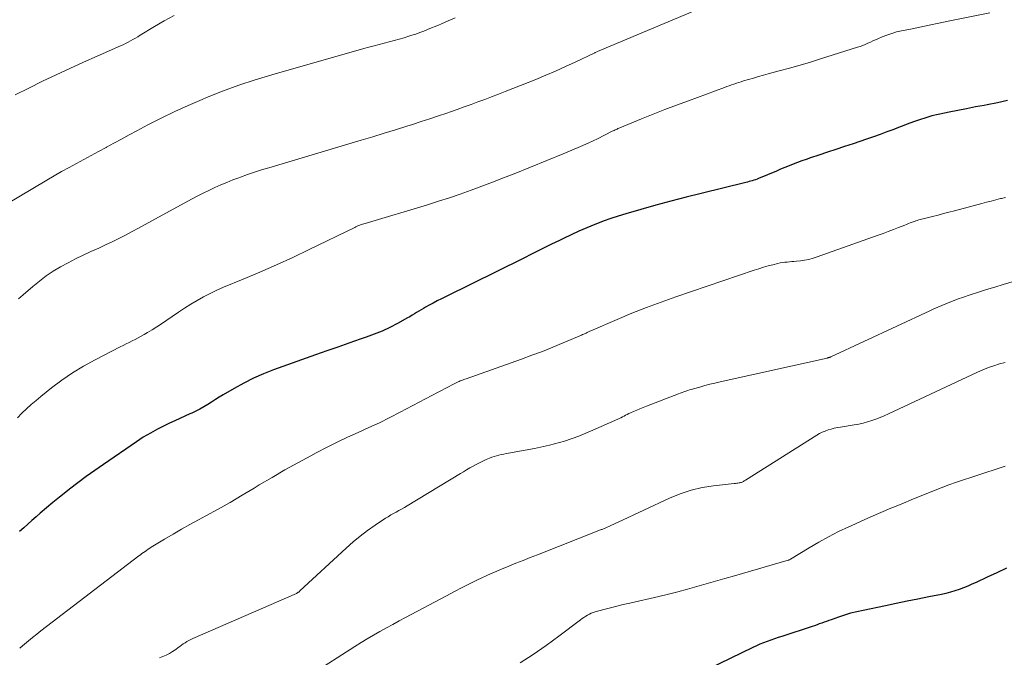
# Model space of a CAD drawing. Units: feet. Extents: x 1940000 to 1945055, y 570000 to 575010.
# Drawn here: x 1940822 to 1940938, y 571399 to 571474 of the extents above; entities that cross this region are included whole.
import ezdxf

# ---------------------------------------------------------------- set-up
doc = ezdxf.new("R2010")
doc.units = ezdxf.units.FT
doc.header["$LTSCALE"] = 100
doc.header["$MEASUREMENT"] = 0
doc.layers.add('CONTOUR INDEX', color=32, linetype='Continuous', lineweight=25)
doc.layers.add('CONTOUR INTERMEDIATE', color=40, linetype='Continuous', lineweight=15)

msp = doc.modelspace()

# ---------------------------------------------------------------- linework, layer by layer
at = {"layer": 'CONTOUR INDEX', "flags": 128}
for points, elevation in [([(1940938.81, 571464.23), (1940937.61, 571463.96), (1940936.4, 571463.73), (1940936.03, 571463.66), (1940935, 571463.47), (1940933.97, 571463.27), (1940932.94, 571463.07), (1940931.92, 571462.87), (1940931.37, 571462.76), (1940930.62, 571462.6), (1940929.88, 571462.41), (1940929.14, 571462.19), (1940928.41, 571461.95), (1940927.69, 571461.7), (1940926.96, 571461.43), (1940926.24, 571461.16), (1940925.53, 571460.89), (1940925.37, 571460.82), (1940924.57, 571460.52), (1940923.77, 571460.22), (1940922.97, 571459.94), (1940922.16, 571459.67), (1940920.57, 571459.14), (1940919.56, 571458.8), (1940918.55, 571458.47), (1940917.54, 571458.13), (1940916.53, 571457.8), (1940915.53, 571457.47), (1940915.02, 571457.29), (1940914.51, 571457.11), (1940914.01, 571456.92), (1940913.51, 571456.73), (1940913.01, 571456.52), (1940912.51, 571456.32), (1940912.01, 571456.12), (1940911.52, 571455.91), (1940909.42, 571455.04), (1940909.24, 571454.96), (1940909.05, 571454.89), (1940908.86, 571454.83), (1940908.67, 571454.77), (1940908.48, 571454.71), (1940908.29, 571454.66), (1940908.1, 571454.61), (1940907.91, 571454.56), (1940902.65, 571453.27), (1940900.85, 571452.82), (1940899.06, 571452.36), (1940897.28, 571451.87), (1940895.5, 571451.37), (1940893.76, 571450.88), (1940892.86, 571450.6), (1940891.96, 571450.31), (1940891.07, 571449.99), (1940890.19, 571449.65), (1940890.07, 571449.6), (1940889.14, 571449.22), (1940888.21, 571448.82), (1940887.29, 571448.4), (1940886.38, 571447.96), (1940886, 571447.77), (1940884.9, 571447.23), (1940883.81, 571446.69), (1940882.71, 571446.15), (1940881.62, 571445.61), (1940872.46, 571441.08), (1940871.98, 571440.84), (1940871.49, 571440.59), (1940871.01, 571440.34), (1940870.53, 571440.08), (1940870.12, 571439.86), (1940869.85, 571439.71), (1940869.58, 571439.55), (1940869.31, 571439.39), (1940869.05, 571439.22), (1940868.79, 571439.05), (1940868.53, 571438.89), (1940868.26, 571438.73), (1940867.99, 571438.58), (1940866.78, 571437.92), (1940865.89, 571437.46), (1940864.98, 571437.03), (1940864.06, 571436.65), (1940863.12, 571436.31), (1940862.39, 571436.06), (1940861.07, 571435.61), (1940859.76, 571435.15), (1940858.45, 571434.69), (1940857.14, 571434.22), (1940852.17, 571432.45), (1940850.97, 571431.98), (1940849.79, 571431.47), (1940848.65, 571430.89), (1940847.52, 571430.27), (1940846.22, 571429.5), (1940845.76, 571429.22), (1940845.3, 571428.94), (1940844.85, 571428.66), (1940844.4, 571428.37), (1940843.95, 571428.08), (1940843.49, 571427.82), (1940843.01, 571427.57), (1940842.53, 571427.35), (1940842.31, 571427.25), (1940841.71, 571426.98), (1940841.11, 571426.71), (1940840.51, 571426.44), (1940839.91, 571426.16), (1940839.35, 571425.89), (1940838.48, 571425.46), (1940837.63, 571425), (1940836.8, 571424.5), (1940835.99, 571423.97), (1940832.1, 571421.3), (1940831.08, 571420.58), (1940830.07, 571419.86), (1940829.07, 571419.12), (1940828.08, 571418.36), (1940827.66, 571418.04), (1940826.89, 571417.43), (1940826.13, 571416.81), (1940825.38, 571416.19), (1940824.64, 571415.55), (1940824.16, 571415.12), (1940823.66, 571414.69), (1940823.17, 571414.25), (1940822.68, 571413.82), (1940822.18, 571413.38)], 1040), ([(1940938.68, 571409.04), (1940937.53, 571408.52), (1940936.39, 571407.99), (1940935.09, 571407.37), (1940934.59, 571407.15), (1940934.1, 571406.93), (1940933.59, 571406.73), (1940933.08, 571406.54), (1940932.57, 571406.37), (1940932.05, 571406.21), (1940931.52, 571406.08), (1940930.99, 571405.96), (1940929.5, 571405.66), (1940928.22, 571405.41), (1940926.94, 571405.15), (1940925.66, 571404.89), (1940924.38, 571404.62), (1940921.75, 571404.08), (1940921.01, 571403.92), (1940920.28, 571403.73), (1940919.56, 571403.52), (1940918.84, 571403.28), (1940917.98, 571402.98), (1940917.7, 571402.88), (1940917.42, 571402.78), (1940917.14, 571402.68), (1940916.86, 571402.57), (1940916.58, 571402.47), (1940916.31, 571402.36), (1940916.02, 571402.27), (1940915.74, 571402.17), (1940912.15, 571401.01), (1940911.72, 571400.87), (1940911.29, 571400.72), (1940910.86, 571400.57), (1940910.43, 571400.42), (1940910, 571400.26), (1940909.58, 571400.09), (1940909.17, 571399.91), (1940908.75, 571399.71), (1940899.58, 571395.26)], 1020)]:
    msp.add_lwpolyline(points, dxfattribs=dict(at, elevation=elevation))
at = {"layer": 'CONTOUR INTERMEDIATE', "flags": 128}
for points, elevation in [([(1940903.91, 571475.67), (1940890.68, 571470.12), (1940890.59, 571470.08), (1940890.5, 571470.05), (1940890.41, 571470.01), (1940890.32, 571469.97), (1940890.14, 571469.89), (1940890.08, 571469.85), (1940887.77, 571468.76), (1940886.62, 571468.23), (1940885.46, 571467.71), (1940884.29, 571467.22), (1940883.11, 571466.73), (1940879.51, 571465.3), (1940878.7, 571464.98), (1940877.9, 571464.67), (1940877.1, 571464.37), (1940876.29, 571464.07), (1940875.48, 571463.77), (1940874.67, 571463.48), (1940873.86, 571463.19), (1940873.05, 571462.91), (1940872.64, 571462.76), (1940871.63, 571462.41), (1940870.61, 571462.07), (1940869.59, 571461.74), (1940868.57, 571461.41), (1940867.92, 571461.21), (1940866.57, 571460.79), (1940865.22, 571460.37), (1940863.87, 571459.96), (1940862.52, 571459.55), (1940851.6, 571456.29), (1940850.76, 571456.04), (1940849.93, 571455.77), (1940849.1, 571455.49), (1940848.28, 571455.2), (1940848.08, 571455.13), (1940847.36, 571454.86), (1940846.64, 571454.57), (1940845.94, 571454.27), (1940845.23, 571453.96), (1940844.54, 571453.63), (1940843.85, 571453.29), (1940843.17, 571452.94), (1940842.49, 571452.58), (1940837.79, 571450.02), (1940837.02, 571449.6), (1940836.25, 571449.19), (1940835.48, 571448.77), (1940834.7, 571448.36), (1940833.92, 571447.96), (1940833.14, 571447.57), (1940832.35, 571447.19), (1940831.55, 571446.83), (1940830.62, 571446.42), (1940829.71, 571445.99), (1940828.81, 571445.55), (1940827.92, 571445.09), (1940827.04, 571444.6), (1940826.18, 571444.08), (1940825.35, 571443.53), (1940824.55, 571442.93), (1940823.77, 571442.3), (1940822.61, 571441.31), (1940822.07, 571440.83)], 1048), ([(1940873.6, 571473.99), (1940873.05, 571473.74), (1940872.49, 571473.5), (1940871.93, 571473.26), (1940871.71, 571473.17), (1940871.26, 571472.98), (1940870.8, 571472.79), (1940870.35, 571472.61), (1940869.89, 571472.43), (1940869.43, 571472.25), (1940868.97, 571472.08), (1940868.5, 571471.93), (1940868.03, 571471.78), (1940867.59, 571471.64), (1940867, 571471.46), (1940866.41, 571471.3), (1940865.81, 571471.14), (1940865.22, 571471), (1940864.62, 571470.85), (1940864.03, 571470.7), (1940863.43, 571470.54), (1940862.84, 571470.38), (1940851.96, 571467.27), (1940850, 571466.67), (1940848.07, 571466.03), (1940846.15, 571465.33), (1940844.25, 571464.58), (1940843.73, 571464.36), (1940842.11, 571463.66), (1940840.51, 571462.94), (1940838.92, 571462.16), (1940837.35, 571461.35), (1940836.03, 571460.65), (1940835.13, 571460.17), (1940834.24, 571459.69), (1940833.34, 571459.21), (1940832.44, 571458.73), (1940832.4, 571458.7), (1940831.53, 571458.23), (1940830.65, 571457.76), (1940829.78, 571457.28), (1940828.9, 571456.81), (1940828.03, 571456.32), (1940827.16, 571455.84), (1940826.29, 571455.34), (1940825.43, 571454.84), (1940818.97, 571451.01)], 1052), ([(1940840.43, 571474.27), (1940839.27, 571473.64), (1940838.13, 571472.97), (1940836.44, 571471.93), (1940836.15, 571471.76), (1940835.87, 571471.6), (1940835.58, 571471.43), (1940835.3, 571471.27), (1940835.01, 571471.11), (1940834.71, 571470.96), (1940834.42, 571470.82), (1940834.12, 571470.68), (1940831.37, 571469.48), (1940829.74, 571468.76), (1940828.12, 571468.02), (1940826.5, 571467.26), (1940824.89, 571466.5), (1940823.28, 571465.71), (1940821.69, 571464.92)], 1056), ([(1940936.72, 571474.59), (1940931.78, 571473.58), (1940930.67, 571473.36), (1940929.56, 571473.13), (1940928.45, 571472.9), (1940927.34, 571472.67), (1940926.3, 571472.46), (1940925.71, 571472.32), (1940925.14, 571472.16), (1940924.57, 571471.96), (1940924.01, 571471.74), (1940923.5, 571471.53), (1940923.2, 571471.4), (1940922.9, 571471.26), (1940922.61, 571471.13), (1940922.31, 571470.99), (1940922.01, 571470.85), (1940921.71, 571470.73), (1940921.41, 571470.61), (1940921.1, 571470.51), (1940916.74, 571469.14), (1940915.53, 571468.77), (1940914.31, 571468.4), (1940913.08, 571468.05), (1940911.85, 571467.72), (1940910.56, 571467.37), (1940909.98, 571467.21), (1940909.39, 571467.05), (1940908.81, 571466.88), (1940908.23, 571466.71), (1940907.64, 571466.54), (1940907.36, 571466.45), (1940907.08, 571466.36), (1940906.79, 571466.27), (1940906.51, 571466.17), (1940906.23, 571466.08), (1940905.95, 571465.98), (1940905.67, 571465.88), (1940905.39, 571465.78), (1940901.13, 571464.21), (1940899.74, 571463.69), (1940898.35, 571463.16), (1940896.96, 571462.61), (1940895.58, 571462.06), (1940893.05, 571461.02), (1940892.94, 571460.98), (1940892.82, 571460.93), (1940892.71, 571460.87), (1940892.6, 571460.82), (1940892.49, 571460.76), (1940892.38, 571460.71), (1940892.26, 571460.65), (1940892.15, 571460.6), (1940890.4, 571459.73), (1940889.4, 571459.26), (1940888.4, 571458.8), (1940887.39, 571458.36), (1940886.37, 571457.94), (1940880.55, 571455.6), (1940879.29, 571455.1), (1940878.03, 571454.61), (1940876.76, 571454.13), (1940875.48, 571453.65), (1940874.2, 571453.2), (1940872.92, 571452.76), (1940871.63, 571452.34), (1940870.33, 571451.94), (1940862.97, 571449.74), (1940862.81, 571449.69), (1940862.66, 571449.64), (1940862.5, 571449.59), (1940862.35, 571449.53), (1940862.2, 571449.47), (1940862.05, 571449.4), (1940861.9, 571449.34), (1940861.75, 571449.27), (1940856.37, 571446.65), (1940854.45, 571445.73), (1940852.51, 571444.84), (1940850.56, 571443.99), (1940848.6, 571443.16), (1940846.27, 571442.21), (1940845.47, 571441.86), (1940844.68, 571441.48), (1940843.91, 571441.08), (1940843.15, 571440.65), (1940842.4, 571440.2), (1940841.67, 571439.73), (1940840.94, 571439.25), (1940840.21, 571438.76), (1940839.46, 571438.23), (1940838.93, 571437.88), (1940838.4, 571437.53), (1940837.86, 571437.19), (1940837.31, 571436.86), (1940836.9, 571436.62), (1940836.55, 571436.42), (1940836.2, 571436.23), (1940835.85, 571436.05), (1940835.49, 571435.87), (1940835.13, 571435.7), (1940834.78, 571435.52), (1940834.42, 571435.34), (1940834.06, 571435.16), (1940831.1, 571433.64), (1940829.76, 571432.9), (1940828.44, 571432.11), (1940827.18, 571431.24), (1940825.95, 571430.32), (1940824.72, 571429.33), (1940824.14, 571428.85), (1940823.57, 571428.36), (1940823.02, 571427.85), (1940822.48, 571427.33), (1940821.95, 571426.79)], 1044), ([(1940938.57, 571452.81), (1940938.09, 571452.69), (1940937.97, 571452.66), (1940937.42, 571452.51), (1940936.87, 571452.37), (1940936.33, 571452.23), (1940935.78, 571452.08), (1940932.52, 571451.22), (1940931.88, 571451.05), (1940931.24, 571450.89), (1940930.59, 571450.72), (1940929.95, 571450.56), (1940929.01, 571450.33), (1940928.83, 571450.29), (1940928.66, 571450.24), (1940928.49, 571450.19), (1940928.32, 571450.14), (1940928.15, 571450.09), (1940927.98, 571450.03), (1940927.81, 571449.97), (1940927.64, 571449.91), (1940927.54, 571449.87), (1940927.32, 571449.79), (1940927.1, 571449.71), (1940926.88, 571449.62), (1940926.66, 571449.53), (1940925.91, 571449.24), (1940925.32, 571449), (1940924.72, 571448.77), (1940924.12, 571448.55), (1940923.52, 571448.33), (1940916.34, 571445.78), (1940915.85, 571445.62), (1940915.35, 571445.49), (1940914.85, 571445.4), (1940914.35, 571445.32), (1940913.87, 571445.27), (1940913.59, 571445.24), (1940913.32, 571445.22), (1940913.05, 571445.19), (1940912.78, 571445.17), (1940912.51, 571445.15), (1940912.24, 571445.11), (1940911.97, 571445.07), (1940911.7, 571445.01), (1940911.11, 571444.86), (1940910.55, 571444.72), (1940910, 571444.56), (1940909.44, 571444.39), (1940908.89, 571444.22), (1940899.66, 571441.08), (1940897.91, 571440.46), (1940896.18, 571439.82), (1940894.45, 571439.13), (1940892.74, 571438.41), (1940889.62, 571437.06), (1940889.48, 571437), (1940889.34, 571436.93), (1940889.2, 571436.87), (1940889.07, 571436.8), (1940888.93, 571436.74), (1940888.79, 571436.68), (1940888.65, 571436.61), (1940888.51, 571436.55), (1940886.35, 571435.64), (1940885.13, 571435.13), (1940883.9, 571434.64), (1940882.66, 571434.17), (1940881.42, 571433.72), (1940874.9, 571431.4), (1940874.76, 571431.35), (1940874.62, 571431.3), (1940874.48, 571431.25), (1940874.35, 571431.2), (1940874.21, 571431.15), (1940874.07, 571431.09), (1940873.94, 571431.03), (1940873.81, 571430.97), (1940873.24, 571430.68), (1940872.82, 571430.46), (1940872.41, 571430.25), (1940871.99, 571430.03), (1940871.58, 571429.82), (1940867.13, 571427.46), (1940865.91, 571426.83), (1940864.67, 571426.22), (1940863.42, 571425.64), (1940862.17, 571425.07), (1940860.91, 571424.51), (1940859.66, 571423.92), (1940858.43, 571423.31), (1940857.21, 571422.68), (1940856.56, 571422.33), (1940855.02, 571421.5), (1940853.5, 571420.64), (1940851.99, 571419.76), (1940850.49, 571418.87), (1940849.88, 571418.49), (1940848.47, 571417.65), (1940847.06, 571416.82), (1940845.63, 571416.01), (1940844.19, 571415.22), (1940843.32, 571414.76), (1940842.31, 571414.21), (1940841.31, 571413.65), (1940840.31, 571413.07), (1940839.32, 571412.48), (1940837.74, 571411.53), (1940837.55, 571411.41), (1940837.36, 571411.29), (1940837.18, 571411.16), (1940837, 571411.03), (1940836.82, 571410.9), (1940836.64, 571410.77), (1940836.46, 571410.63), (1940836.28, 571410.5), (1940824.7, 571401.65), (1940824.22, 571401.27), (1940823.74, 571400.89), (1940823.26, 571400.5), (1940822.79, 571400.1), (1940822.56, 571399.9), (1940822.21, 571399.6)], 1036), ([(1940939.6, 571442.9), (1940938.27, 571442.52), (1940937.3, 571442.23), (1940936.33, 571441.93), (1940935.36, 571441.62), (1940934.4, 571441.31), (1940933.47, 571440.99), (1940932.98, 571440.82), (1940932.49, 571440.64), (1940932, 571440.45), (1940931.52, 571440.26), (1940931.04, 571440.06), (1940930.56, 571439.85), (1940930.08, 571439.64), (1940929.61, 571439.42), (1940917.95, 571434), (1940917.89, 571433.97), (1940917.84, 571433.95), (1940917.79, 571433.93), (1940917.73, 571433.91), (1940917.67, 571433.9), (1940917.62, 571433.88), (1940917.56, 571433.87), (1940917.5, 571433.85), (1940904.87, 571431.03), (1940904.26, 571430.89), (1940903.66, 571430.75), (1940903.06, 571430.59), (1940902.47, 571430.43), (1940901.73, 571430.22), (1940901.5, 571430.15), (1940901.28, 571430.08), (1940901.05, 571430.01), (1940900.83, 571429.94), (1940900.61, 571429.86), (1940900.39, 571429.78), (1940900.17, 571429.7), (1940899.95, 571429.62), (1940896.17, 571428.17), (1940895.79, 571428.02), (1940895.41, 571427.87), (1940895.03, 571427.71), (1940894.65, 571427.54), (1940894.28, 571427.37), (1940894.1, 571427.29), (1940893.91, 571427.2), (1940893.72, 571427.1), (1940893.54, 571427), (1940893.35, 571426.91), (1940893.17, 571426.81), (1940892.98, 571426.72), (1940892.79, 571426.64), (1940889.86, 571425.32), (1940888.19, 571424.64), (1940886.49, 571424.04), (1940884.75, 571423.57), (1940882.98, 571423.18), (1940879.91, 571422.62), (1940879.62, 571422.57), (1940879.34, 571422.51), (1940879.05, 571422.46), (1940878.77, 571422.4), (1940878.48, 571422.33), (1940878.21, 571422.25), (1940877.94, 571422.16), (1940877.67, 571422.05), (1940877.25, 571421.86), (1940876.86, 571421.69), (1940876.47, 571421.5), (1940876.09, 571421.3), (1940875.71, 571421.09), (1940875.34, 571420.88), (1940874.96, 571420.66), (1940874.59, 571420.44), (1940874.22, 571420.22), (1940867.93, 571416.4), (1940867.61, 571416.22), (1940867.29, 571416.03), (1940866.97, 571415.85), (1940866.64, 571415.68), (1940866.32, 571415.51), (1940866, 571415.33), (1940865.68, 571415.13), (1940865.37, 571414.94), (1940864.16, 571414.13), (1940863.27, 571413.51), (1940862.39, 571412.85), (1940861.55, 571412.16), (1940860.73, 571411.43), (1940855.29, 571406.37), (1940855.24, 571406.32), (1940855.19, 571406.28), (1940855.14, 571406.24), (1940855.09, 571406.21), (1940855.04, 571406.17), (1940854.98, 571406.14), (1940854.93, 571406.11), (1940854.87, 571406.08), (1940842.63, 571400.75), (1940842.4, 571400.64), (1940842.17, 571400.53), (1940841.95, 571400.4), (1940841.73, 571400.26), (1940841.52, 571400.12), (1940841.31, 571399.98), (1940841.11, 571399.83), (1940840.9, 571399.68), (1940840.62, 571399.47), (1940840.26, 571399.22), (1940839.9, 571399), (1940839.51, 571398.81), (1940839.12, 571398.63), (1940838.73, 571398.48)], 1032), ([(1940938.53, 571433.31), (1940937.86, 571433.15), (1940937.19, 571432.94), (1940936.53, 571432.72), (1940935.89, 571432.46), (1940935.25, 571432.18), (1940924.74, 571427.26), (1940924.25, 571427.04), (1940923.76, 571426.83), (1940923.27, 571426.65), (1940922.77, 571426.47), (1940922.26, 571426.31), (1940921.75, 571426.17), (1940921.23, 571426.06), (1940920.71, 571425.97), (1940919.08, 571425.71), (1940918.71, 571425.64), (1940918.35, 571425.57), (1940917.99, 571425.47), (1940917.63, 571425.37), (1940917.28, 571425.24), (1940916.93, 571425.1), (1940916.6, 571424.93), (1940916.28, 571424.74), (1940907.87, 571419.44), (1940907.79, 571419.39), (1940907.71, 571419.35), (1940907.63, 571419.3), (1940907.55, 571419.26), (1940907.47, 571419.22), (1940907.38, 571419.18), (1940907.29, 571419.16), (1940907.2, 571419.13), (1940907.11, 571419.12), (1940906.97, 571419.09), (1940906.83, 571419.07), (1940906.69, 571419.05), (1940906.55, 571419.03), (1940904.1, 571418.78), (1940902.76, 571418.57), (1940901.44, 571418.27), (1940900.15, 571417.84), (1940898.89, 571417.33), (1940892.83, 571414.48), (1940892.57, 571414.36), (1940892.32, 571414.24), (1940892.06, 571414.12), (1940891.81, 571414.01), (1940891.47, 571413.85), (1940891.38, 571413.81), (1940891.29, 571413.78), (1940891.2, 571413.74), (1940891.11, 571413.7), (1940891.02, 571413.67), (1940890.93, 571413.63), (1940890.84, 571413.6), (1940890.75, 571413.56), (1940883.31, 571410.63), (1940882.46, 571410.3), (1940881.62, 571409.96), (1940880.77, 571409.63), (1940879.92, 571409.3), (1940879.08, 571408.95), (1940878.25, 571408.6), (1940877.42, 571408.23), (1940876.59, 571407.84), (1940876.33, 571407.71), (1940875.39, 571407.25), (1940874.44, 571406.78), (1940873.51, 571406.3), (1940872.57, 571405.81), (1940867.76, 571403.24), (1940867, 571402.83), (1940866.24, 571402.42), (1940865.49, 571402.01), (1940864.73, 571401.59), (1940863.98, 571401.17), (1940863.23, 571400.73), (1940862.5, 571400.28), (1940861.77, 571399.83), (1940856.61, 571396.53)], 1028), ([(1940938.52, 571421.1), (1940938.05, 571420.95), (1940932.76, 571419.19), (1940931.86, 571418.87), (1940930.96, 571418.55), (1940930.07, 571418.2), (1940929.18, 571417.84), (1940928.3, 571417.47), (1940927.41, 571417.1), (1940926.53, 571416.73), (1940925.65, 571416.37), (1940925.04, 571416.12), (1940923.86, 571415.62), (1940922.68, 571415.11), (1940921.51, 571414.6), (1940920.34, 571414.07), (1940920.05, 571413.94), (1940918.85, 571413.37), (1940917.68, 571412.77), (1940916.52, 571412.14), (1940915.38, 571411.47), (1940913.17, 571410.12), (1940913.15, 571410.1), (1940913.13, 571410.09), (1940913.11, 571410.08), (1940913.09, 571410.07), (1940913.01, 571410.03), (1940912.98, 571410.02), (1940912.96, 571410.02), (1940912.94, 571410.01), (1940912.92, 571410), (1940906.56, 571408.16), (1940905.45, 571407.84), (1940904.34, 571407.52), (1940903.23, 571407.2), (1940902.12, 571406.88), (1940901.01, 571406.57), (1940899.89, 571406.27), (1940898.77, 571405.99), (1940897.65, 571405.72), (1940894.21, 571404.93), (1940893.44, 571404.75), (1940892.68, 571404.57), (1940891.92, 571404.37), (1940891.16, 571404.17), (1940890.12, 571403.89), (1940889.89, 571403.81), (1940889.66, 571403.73), (1940889.44, 571403.63), (1940889.22, 571403.51), (1940889.01, 571403.38), (1940888.8, 571403.25), (1940888.6, 571403.11), (1940888.4, 571402.97), (1940885.84, 571401.02), (1940884.35, 571399.93), (1940882.83, 571398.88), (1940881.28, 571397.88)], 1024)]:
    msp.add_lwpolyline(points, dxfattribs=dict(at, elevation=elevation))

doc.saveas('drawing.dxf')
